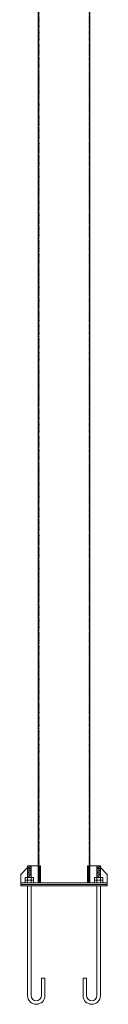
# Model space of a CAD drawing. Units: millimetres. Extents: x -64024 to 51159, y -5849 to 43029.
# Drawn here: x 27318 to 27818, y -4019 to 1662 of the extents above; entities that cross this region are included whole.
import ezdxf

# ---------------------------------------------------------------- set-up
doc = ezdxf.new("R2010")
doc.units = ezdxf.units.MM
doc.linetypes.add('ACAD_ISO03W100', pattern=[30, 12, -18])
doc.layers.get('0').update_dxf_attribs({"lineweight": 13})
doc.layers.add('TRC', color=3, linetype='ACAD_ISO03W100', lineweight=13)

msp = doc.modelspace()

# ---------------------------------------------------------------- linework, layer by layer
for p, q in [((27418.3938, 4880.6716), (27418.3938, -3319.3284)), ((27418.3938, -3319.3284), (27568.3938, -3319.3284))]:
    msp.add_line(p, q)
at = {"linetype": 'CONTINUOUS'}
for p, q in [((27718.3938, 4880.6716), (27718.3938, -3319.3284)), ((27718.3938, -3319.3284), (27568.3938, -3319.3284))]:
    msp.add_line(p, q, dxfattribs=at)
at = {"linetype": 'Continuous'}
for points in [[(27368.3938, -3219.3284), (27418.3938, -3219.3284), (27418.3938, -3319.3284), (27318.3938, -3319.3284), (27318.3938, -3269.3284), (27358.3938, -3229.3284)], [(27378.3938, -3319.3284), (27378.3938, -3219.3284), (27358.3938, -3219.3284), (27358.3938, -3319.3284)], [(27378.3938, -3219.3284), (27358.3938, -3222.8124), (27378.3938, -3226.7871), (27358.3938, -3229.3284), (27378.3938, -3233.9137), (27358.3938, -3235.9696), (27378.3938, -3239.6701), (27358.3938, -3242.8222), (27378.3938, -3246.907), (27358.3938, -3250.4101), (27378.3938, -3254.3026), (27358.3938, -3257.8056), (27378.3938, -3262.8657), (27358.3938, -3266.7582), (27378.3938, -3269.3284), (27358.3938, -3273.7646), (27378.3938, -3278.046), (27358.3938, -3282.9116), (27378.3938, -3288.3709)], [(27768.3938, -3219.3284), (27718.3938, -3219.3284), (27718.3938, -3319.3284), (27818.3938, -3319.3284), (27818.3938, -3269.3284), (27778.3938, -3229.3284)], [(27758.3938, -3319.3284), (27758.3938, -3219.3284), (27778.3938, -3219.3284), (27778.3938, -3319.3284)], [(27778.3938, -3219.3284), (27758.3938, -3222.8124), (27778.3938, -3226.7871), (27758.3938, -3229.3284), (27778.3938, -3233.9137), (27758.3938, -3235.9696), (27778.3938, -3239.6701), (27758.3938, -3242.8222), (27778.3938, -3246.907), (27758.3938, -3250.4101), (27778.3938, -3254.3026), (27758.3938, -3257.8056), (27778.3938, -3262.8657), (27758.3938, -3266.7582), (27778.3938, -3269.3284), (27758.3938, -3273.7646), (27778.3938, -3278.046), (27758.3938, -3282.9116), (27778.3938, -3288.3709)]]:
    msp.add_lwpolyline(points, dxfattribs=at)
for points in [[(27432.8601, -3319.3284), (27427.8601, -3319.3284), (27427.8601, -3219.3284), (27432.8601, -3219.3284)], [(27703.9274, -3319.3284), (27708.9274, -3319.3284), (27708.9274, -3219.3284), (27703.9274, -3219.3284)], [(27344.7611, -3303.8496), (27392.0265, -3303.8496), (27392.0265, -3288.3709), (27344.7611, -3288.3709)], [(27744.7611, -3303.8496), (27792.0265, -3303.8496), (27792.0265, -3288.3709), (27744.7611, -3288.3709)], [(27318.3938, -3327.3284), (27818.3938, -3327.3284), (27818.3938, -3319.3284), (27318.3938, -3319.3284)], [(27318.3938, -3327.3284), (27818.3938, -3327.3284), (27818.3938, -3335.3284), (27318.3938, -3335.3284)], [(27344.7611, -3319.3284), (27392.0265, -3319.3284), (27392.0265, -3303.8496), (27344.7611, -3303.8496)], [(27744.7611, -3319.3284), (27792.0265, -3319.3284), (27792.0265, -3303.8496), (27744.7611, -3303.8496)]]:
    msp.add_lwpolyline(points, close=True, dxfattribs=at)
for points in [[(27358.3938, -3335.3284), (27358.3938, -3969.3284, 1), (27458.3938, -3969.3284), (27458.3938, -3869.3284), (27438.3938, -3869.3284), (27438.3938, -3969.3284, -1), (27378.3938, -3969.3284), (27378.3938, -3335.3284)], [(27778.3938, -3335.3284), (27778.3938, -3969.3284, -1), (27678.3938, -3969.3284), (27678.3938, -3869.3284), (27698.3938, -3869.3284), (27698.3938, -3969.3284, 1), (27758.3938, -3969.3284), (27758.3938, -3335.3284)]]:
    msp.add_lwpolyline(points, format="xyb", dxfattribs=at)
at = {"layer": 'TRC', "lineweight": 30, "ltscale": 0.05}
for p, q in [((27423.9302, 4055.4937), (27423.9302, -3319.3284)), ((27712.8573, 4055.4937), (27712.8573, -3319.3284))]:
    msp.add_line(p, q, dxfattribs=at)

doc.saveas('drawing.dxf')
